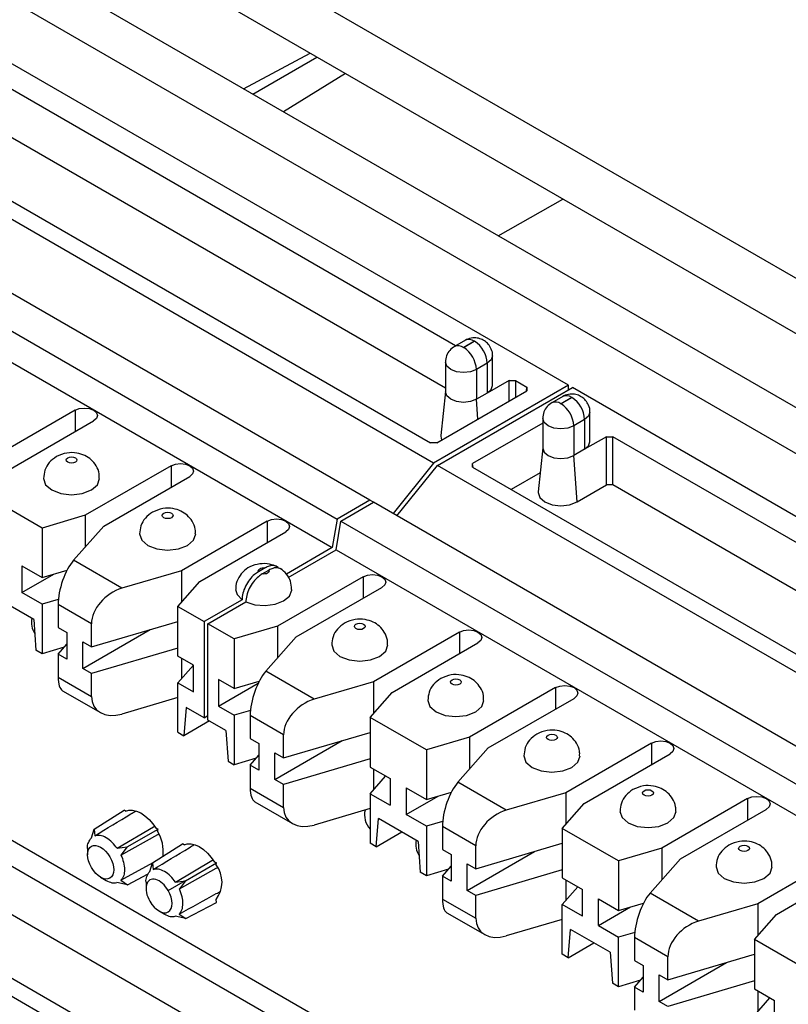
# Model space of a CAD drawing. Units: inches. Extents: x 6.2 to 32.7, y 0.7 to 21.3.
# Drawn here: x 30.8 to 31.3, y 17.7 to 18.2 of the extents above; entities that cross this region are included whole.
import ezdxf

# ---------------------------------------------------------------- set-up
doc = ezdxf.new("R2010")
doc.units = ezdxf.units.IN
doc.header["$MEASUREMENT"] = 0

msp = doc.modelspace()

# ---------------------------------------------------------------- linework, layer by layer
at = {"color": 7, "linetype": 'Continuous', "lineweight": 25}
for p, q in [((32.2480755707, 17.5106269783), (26.0608912354, 21.0824124675)), ((32.2480755707, 17.480129179), (26.0608912354, 21.0519146682)), ((32.1017729836, 17.5237175926), (30.6168487431, 18.38094611)), ((32.0798526733, 17.5110632668), (30.5949284328, 18.3682917843)), ((31.1330366933, 18.022952124), (30.710893945, 18.2666499454)), ((31.0706662728, 18.0446706465), (30.7331610817, 18.239508246)), ((31.0585146582, 17.9799313908), (30.6363719098, 18.2236292121)), ((30.6558106194, 18.2226125946), (31.0567536181, 17.9911531282)), ((31.0650539357, 18.021271582), (30.7331611009, 18.2128692372)), ((30.9536841214, 18.1864951851), (30.9903404776, 18.2062041933)), ((31.0232583656, 17.9595783293), (30.6011156172, 18.2032761507)), ((30.9587645834, 18.1835622968), (30.9941628264, 18.2039975983)), ((30.5830629971, 18.192854576), (31.0052057455, 17.9491567546)), ((31.0098692783, 18.1949304566), (30.9756466868, 18.173816466)), ((30.5804327551, 18.1770467026), (31.0025755034, 17.9333488813)), ((31.0941944872, 18.1053802775), (31.1298992588, 18.1256386238)), ((31.0760440169, 18.0477751577), (31.0700336092, 18.0443054169)), ((31.0749832074, 18.0438152874), (31.080993615, 18.0472850282)), ((31.0811350363, 18.0472033874), (31.0751246287, 18.0437336466)), ((31.0910643449, 18.0227480024), (31.091064332, 18.0391604653)), ((31.0650539244, 18.0356907088), (31.0650539373, 18.0192782459)), ((31.0881353998, 18.0350784169), (31.0821249922, 18.0316086824)), ((31.0881353998, 18.0350784169), (31.0881354124, 18.0186659538)), ((31.0821249922, 18.0316086824), (31.0821249922, 18.015196212)), ((31.1330366933, 18.022952124), (31.0585146582, 17.9799313908)), ((31.0606359786, 17.9787067786), (31.1351580137, 18.0217274728)), ((31.1001629549, 18.0256093189), (31.0881354124, 18.0186659538)), ((31.1001629549, 18.0256093189), (31.103685035, 18.0256093207)), ((31.103685035, 18.0256093207), (31.1100624498, 18.0219277175)), ((31.1100624498, 18.0219277175), (31.1100624498, 18.0198944621)), ((31.1330366933, 18.0205028595), (31.1330366933, 18.022952124)), ((31.557300762, 17.7780296904), (31.1351580137, 18.0217274728)), ((31.0602756983, 17.99115313), (31.1100624498, 18.0198944621)), ((31.0650539371, 18.0194569545), (31.0624534697, 17.9952328257)), ((31.0881354124, 18.0186659538), (31.0821250046, 18.0151962197)), ((31.1297841322, 18.0167516494), (31.1237737246, 18.0132819087)), ((31.1287233227, 18.0127917792), (31.1347337304, 18.0162615199)), ((31.1348751517, 18.0161798791), (31.1288647441, 18.0127101384)), ((30.8606238171, 18.0091727791), (30.8132476628, 17.9818230577)), ((31.1448044603, 17.9917244942), (31.1448044474, 18.008136957)), ((30.8235007111, 17.9759040989), (30.8708768762, 18.0032538265)), ((31.1187940418, 18.0020756641), (31.0800746882, 17.9797234165)), ((31.1187940397, 18.0046672005), (31.1187940526, 17.9882547377)), ((31.1418755152, 18.0040549086), (31.1358651076, 18.0005851741)), ((31.1358651076, 18.0005851741), (31.1358651076, 17.9841727038)), ((31.1418755152, 18.0040549086), (31.1418755278, 17.9876424456)), ((31.1539030703, 17.9945858106), (31.1418755278, 17.9876424456)), ((31.1539030703, 17.9945858106), (31.1574251504, 17.9945858125)), ((31.1539030895, 17.9679468018), (31.1539030703, 17.9945858106)), ((31.4949303415, 17.7997482129), (31.1574251504, 17.9945858125)), ((31.1574251696, 17.9679468037), (31.1574251504, 17.9945858125)), ((31.0602756983, 17.99115313), (31.0567536181, 17.9911531282)), ((31.1187940525, 17.9884334463), (31.1161935851, 17.9642093175)), ((31.1418755278, 17.9876424456), (31.13586512, 17.9841727115)), ((31.1377210545, 17.9586050949), (31.1358651205, 17.984172705)), ((30.9136568257, 17.9785574749), (30.8662806714, 17.9512077535)), ((31.0585146582, 17.9799313908), (31.0361643909, 17.9521278395)), ((31.0382857112, 17.9509032273), (31.0606359786, 17.9787067786)), ((31.4827787269, 17.7350089572), (31.0606359786, 17.9787067786)), ((31.0800746882, 17.9776901611), (31.0800746882, 17.9797234165)), ((31.0800746882, 17.9776901611), (31.4810176869, 17.7462306947)), ((30.8765337197, 17.9452887947), (30.9239098848, 17.9726385223)), ((31.117306667, 17.9745780065), (31.1013861812, 17.965387298)), ((31.1377210545, 17.9586050949), (31.1539030895, 17.9679468018)), ((31.1574251696, 17.9679468037), (31.1539030895, 17.9679468018)), ((31.4893180044, 17.7763491484), (31.1574251696, 17.9679468037)), ((30.842390749, 17.9441806864), (30.8113281876, 17.9621127214)), ((31.0232583656, 17.9595783293), (31.0052057455, 17.9491567546)), ((31.0073270658, 17.9479321425), (31.0253796859, 17.9583537171)), ((31.025379345, 17.9583535203), (31.0232583656, 17.9595783293)), ((31.4475224343, 17.7146558957), (31.0253796859, 17.9583537171)), ((30.8662806714, 17.9512077535), (30.842390749, 17.9441806864)), ((30.8662806714, 17.9512077535), (30.8662806686, 17.9336721649)), ((30.8598263346, 17.926359453), (30.8765337197, 17.9452887947)), ((30.9666898343, 17.9479421707), (30.9193136799, 17.9205924493)), ((31.0052057455, 17.9491567546), (31.0025755034, 17.9333488813)), ((31.0046968238, 17.9321242691), (31.0073270658, 17.9479321425)), ((31.0073270658, 17.9479321425), (31.4294698142, 17.7042343211)), ((30.842390749, 17.9441806864), (30.8423907705, 17.9168265816)), ((30.9295667283, 17.9146734905), (30.9769428934, 17.9420232181)), ((31.0025755034, 17.9333488813), (30.9772821822, 17.9187473577)), ((30.978313588, 17.9168935219), (31.0046968184, 17.9321242367)), ((31.0046968238, 17.9321242691), (31.4268395721, 17.6884264477)), ((30.8865235904, 17.9109474553), (30.8598263346, 17.926359453)), ((30.831278913, 17.9232413271), (30.8312789187, 17.9085435958)), ((30.831278913, 17.9232413271), (30.8423907705, 17.9168265816)), ((30.8312789187, 17.9085435958), (30.8489889353, 17.9187673894)), ((30.8423907705, 17.9168265816), (30.8562065766, 17.9208904122)), ((30.9193136799, 17.9205924493), (30.8865235904, 17.9109474553)), ((30.9193136799, 17.9205924493), (30.9193136772, 17.9030568608)), ((30.9655217398, 17.9221649192), (30.9618475051, 17.9200438267)), ((30.9639688255, 17.9188192146), (30.9676430601, 17.920940307)), ((30.9173942048, 17.900882113), (30.9295667283, 17.9146734905)), ((31.0197228429, 17.9173268665), (30.9723466885, 17.8899771451)), ((30.842390782, 17.9021288537), (30.8312789187, 17.9085435958)), ((30.9825997369, 17.8840581863), (31.0299759019, 17.9114079139)), ((30.8377978676, 17.8937569958), (30.8159211514, 17.9063861552)), ((30.8513782765, 17.9047724674), (30.842390782, 17.9021288537)), ((30.842390782, 17.9021288537), (30.8423908035, 17.8747747489)), ((30.869660131, 17.8912894511), (30.8512339766, 17.9019266411)), ((30.8512339766, 17.9019266411), (30.8512339805, 17.8892702513)), ((30.9527759184, 17.9046001406), (30.9318648253, 17.8925284016)), ((30.9339861874, 17.8913038135), (30.9548972387, 17.9033755341)), ((30.9173942048, 17.900882113), (30.9318648253, 17.8925284016)), ((30.9173942263, 17.8735280082), (30.9173942048, 17.900882113)), ((30.8377978686, 17.8937569953), (30.8390351452, 17.8767119144)), ((30.8696601372, 17.8786331071), (30.869660131, 17.8912894511)), ((30.8696601372, 17.8786330678), (30.9173942113, 17.8926737388)), ((30.9318648253, 17.8925284016), (30.9318648253, 17.8394532488)), ((30.9484567661, 17.882950078), (30.9339861457, 17.8913037894)), ((30.9339861874, 17.8382287176), (30.9339861874, 17.8913038135)), ((30.851233988, 17.8892702573), (30.8560276445, 17.8865029383)), ((30.8560276445, 17.8865029383), (30.8560276561, 17.8718052104)), ((30.8648664908, 17.8667026597), (30.9020219442, 17.8881520853)), ((30.9723466885, 17.8899771451), (30.9484567661, 17.882950078)), ((30.9723466885, 17.8899771451), (30.9723466858, 17.8724415566)), ((31.0727558515, 17.8867115623), (31.0253796971, 17.8593618409)), ((30.8512339981, 17.8745725302), (30.8560276496, 17.8800037014)), ((30.8648664908, 17.8667026597), (30.8648664793, 17.8814003876)), ((30.8648664793, 17.8814003876), (30.8696601372, 17.8786330678)), ((30.9484567661, 17.882950078), (30.9484567876, 17.8555959732)), ((30.9658923517, 17.8651288446), (30.9825997369, 17.8840581863)), ((31.0356327455, 17.8534428821), (31.0830089105, 17.8807926097)), ((30.8423908035, 17.8747747489), (30.839035158, 17.8767119218)), ((30.8545759548, 17.8783589421), (30.8423908035, 17.8747747678)), ((30.8512339981, 17.8745725695), (30.8512340073, 17.8619161573)), ((30.8560276561, 17.8718052104), (30.8512339981, 17.8745725302)), ((30.9173942228, 17.8779760109), (30.8696601548, 17.8639353416)), ((30.9260312216, 17.8685419836), (30.917394223, 17.8735280045)), ((30.919313712, 17.8724199098), (30.9193137103, 17.861005028)), ((30.8696601488, 17.8639353399), (30.8648664908, 17.8667026597)), ((30.8696601587, 17.851278969), (30.8696601607, 17.8639353434)), ((30.9173942379, 17.8588302802), (30.9259879922, 17.8685669393)), ((30.9260312274, 17.8538442523), (30.9260312216, 17.8685419836)), ((30.9925896076, 17.8497168469), (30.9658923517, 17.8651288446)), ((30.8512340073, 17.8619161573), (30.8696601587, 17.851278969)), ((30.9173942594, 17.8314761754), (30.9173942379, 17.8588302802)), ((30.9173942379, 17.8588302802), (30.9260312274, 17.8538442523)), ((30.9398197981, 17.8605820012), (30.9398198039, 17.8458842699)), ((30.9484567876, 17.8555959732), (30.9398197981, 17.8605820012)), ((30.9398198039, 17.8458842699), (30.9617031359, 17.8585172715)), ((30.9484567876, 17.8555959732), (30.9622725938, 17.8596598038)), ((31.0253796971, 17.8593618409), (30.9925896076, 17.8497168469)), ((31.0253796971, 17.8593618409), (31.0253796944, 17.8418262524)), ((30.8537511512, 17.8543743502), (30.8746003225, 17.8423383798)), ((31.023460222, 17.8396515046), (31.0356327455, 17.8534428821)), ((31.1257888601, 17.8560962581), (31.0784127057, 17.8287465367)), ((30.9173942443, 17.8506219065), (30.8865236373, 17.841541522)), ((31.088665754, 17.8228275779), (31.1360419191, 17.8501773055)), ((30.9219871686, 17.8451555468), (30.920749907, 17.8295390302)), ((30.9318648566, 17.8394532669), (30.9219871718, 17.8451555487)), ((30.9398198039, 17.8458842699), (30.9484568056, 17.8408982472)), ((30.9574442936, 17.843541859), (30.9484568056, 17.8408982472)), ((31.1330366933, 17.5942681977), (30.710893945, 17.8379660191)), ((30.9348942795, 17.8377044303), (30.9207499092, 17.8295390577)), ((30.9318648566, 17.8394532669), (30.9339861874, 17.8406778867)), ((30.9438638858, 17.8325263868), (30.9339861874, 17.8382286607)), ((30.9484567992, 17.8408982453), (30.9484568207, 17.8135441499)), ((30.9757261482, 17.8300588427), (30.9572999938, 17.8406960327)), ((30.9572999938, 17.8406960327), (30.9572999977, 17.8280396429)), ((31.0545227833, 17.8217194696), (31.023460222, 17.8396515046)), ((31.023460222, 17.8396515046), (31.0234602304, 17.8122973849)), ((30.9173942609, 17.8314761745), (30.9207499059, 17.8295390019)), ((30.9438638815, 17.8325264456), (30.9451011624, 17.815481306)), ((30.9757261544, 17.8174024594), (31.0234602245, 17.8314431293)), ((30.9573000052, 17.8280396489), (30.9620936617, 17.82527233)), ((30.970932508, 17.8054720513), (31.0080879607, 17.8269214767)), ((30.9757261544, 17.8174024987), (30.9757261482, 17.8300588427)), ((31.0784127057, 17.8287465367), (31.0545227833, 17.8217194696)), ((31.0784127057, 17.8287465367), (31.078412703, 17.8112109482)), ((30.9620936617, 17.82527233), (30.9620936732, 17.810574602)), ((30.970932508, 17.8054720513), (30.9709324965, 17.8201697793)), ((30.9709324965, 17.8201697793), (30.9757261544, 17.8174024594)), ((31.0545227833, 17.8217194696), (31.0545228048, 17.7943653648)), ((31.0719583689, 17.8038982362), (31.088665754, 17.8228275779)), ((31.1788218686, 17.8254809539), (31.1314457143, 17.7981312325)), ((30.9451011752, 17.8154813134), (30.9484568207, 17.8135441405)), ((30.960641972, 17.8171283337), (30.9484568207, 17.8135441594)), ((30.9573000153, 17.8133419218), (30.9620936668, 17.818773093)), ((31.023460229, 17.8167453993), (30.9757261719, 17.8027047332)), ((31.1416987626, 17.7922122737), (31.1890749277, 17.8195620013)), ((31.0706662728, 17.6159867202), (30.7331610817, 17.8108243198)), ((30.9573000153, 17.8133419611), (30.9573000244, 17.8006855489)), ((30.9620936732, 17.810574602), (30.9573000153, 17.8133419218)), ((31.0234602435, 17.8122973998), (31.0345721068, 17.8058826577)), ((31.0253797292, 17.8111893043), (31.0253797274, 17.7997744196)), ((30.975726166, 17.8027047315), (30.970932508, 17.8054720513)), ((31.023460255, 17.7975996719), (31.0320540056, 17.8073363266)), ((31.0345721068, 17.8058826577), (31.0345721183, 17.7911849297)), ((31.0986556247, 17.7884862385), (31.0719583689, 17.8038982362)), ((30.9573000244, 17.8006855489), (30.9757261759, 17.7900483607)), ((30.9757261759, 17.7900483607), (30.9757261779, 17.802704735)), ((31.0434109473, 17.8007801103), (31.0434109531, 17.786082379)), ((31.0434109473, 17.8007801103), (31.0545228048, 17.7943653648)), ((31.0545228048, 17.7943653648), (31.0683386109, 17.7984291954)), ((31.0585146582, 17.5512474645), (30.6363719098, 17.7949452859)), ((30.6558106194, 17.7939286684), (31.0567536181, 17.562469202)), ((30.9598171684, 17.7931437418), (30.9806663397, 17.7811077714)), ((31.023460255, 17.7975996719), (31.0234602634, 17.7702455522)), ((31.023460255, 17.7975996719), (31.0345721183, 17.7911849297)), ((31.0434109531, 17.786082379), (31.0611209696, 17.7963061726)), ((31.1314457143, 17.7981312325), (31.0986556247, 17.7884862385)), ((31.1314457143, 17.7981312325), (31.1314457116, 17.780595644)), ((31.2318548772, 17.7948656497), (31.1844787229, 17.7675159284)), ((30.8711699677, 17.7780239835), (30.8877779363, 17.7885822837)), ((30.8885257564, 17.7879191875), (30.8877779363, 17.7885822837)), ((31.0234602576, 17.7893912969), (30.9925896544, 17.7803109136)), ((31.1295262392, 17.7784208962), (31.1416987626, 17.7922122737)), ((31.1947317712, 17.7615969695), (31.2421079363, 17.7889466971)), ((31.0650539357, 17.5925876557), (30.7331611009, 17.784185311)), ((31.0268159264, 17.7683084493), (31.0280531986, 17.7839249458)), ((31.0499299019, 17.771295779), (31.0280531857, 17.7839249384)), ((31.0545228164, 17.7796676369), (31.0434109531, 17.786082379)), ((31.0635103108, 17.7823112506), (31.0545228164, 17.7796676369)), ((30.8696397902, 17.7732944184), (30.8711699677, 17.7780239835)), ((30.8711699677, 17.7780239835), (30.8714879232, 17.7743816747)), ((30.8894345707, 17.768199865), (30.9065073195, 17.7780558302)), ((30.9065073195, 17.7780558302), (30.9053696111, 17.778360588)), ((30.9062016273, 17.7769148811), (30.9065073195, 17.7780558302)), ((31.0545228164, 17.7796676369), (31.0545228379, 17.7523135321)), ((31.0817921654, 17.7688282344), (31.063366011, 17.7794654243)), ((31.063366011, 17.7794654243), (31.0633660148, 17.7668090345)), ((31.1605888005, 17.7604888613), (31.1295262392, 17.7784208962)), ((31.1295262392, 17.7784208962), (31.1295262476, 17.7510667765)), ((31.026815922, 17.7683083942), (31.0409603307, 17.7764738023)), ((31.049929903, 17.7712957785), (31.0511671795, 17.7542506976)), ((30.8675481451, 17.7673607363), (30.8675473105, 17.7639292191)), ((30.8838103731, 17.7674383668), (30.8894333941, 17.7681996746)), ((30.8894350263, 17.7682004765), (30.8859595531, 17.7636967207)), ((30.9034050314, 17.7594150774), (30.920013, 17.7699733775)), ((30.9207608201, 17.7693102813), (30.920013, 17.7699733775)), ((31.026815922, 17.7683083942), (31.0234602765, 17.7702455671)), ((31.0633660224, 17.7668090406), (31.0681596789, 17.7640417216)), ((31.0817921716, 17.7561718903), (31.0817921654, 17.7688282344)), ((31.0817921716, 17.756171851), (31.1295262417, 17.7702125209)), ((31.1844787229, 17.7675159284), (31.1605888005, 17.7604888613)), ((31.1844787229, 17.7675159284), (31.1844787202, 17.7499803398)), ((31.0681596789, 17.7640417216), (31.0681596904, 17.7493439936)), ((31.0769985252, 17.7442414429), (31.1141539786, 17.7656908685)), ((31.1605888005, 17.7604888613), (31.160588822, 17.7331347565)), ((31.1780243861, 17.7426676278), (31.1947317712, 17.7615969695)), ((31.2848878858, 17.7642503455), (31.2375117315, 17.7369006242)), ((30.8859268751, 17.7498045444), (30.9038036846, 17.7596685159)), ((30.901874854, 17.7546855122), (30.9034050314, 17.7594150774)), ((30.9034050314, 17.7594150774), (30.9037229869, 17.7557727685)), ((30.9216696334, 17.7495909582), (30.9387423832, 17.759446924)), ((30.9387423832, 17.759446924), (30.9376046748, 17.7597516819)), ((30.938436691, 17.7583059749), (30.9387423832, 17.759446924)), ((31.0667079892, 17.7558977253), (31.0545228379, 17.752313551)), ((31.0633660325, 17.7521113135), (31.068159684, 17.7575424846)), ((31.0769985252, 17.7442414429), (31.0769985136, 17.7589391709)), ((31.0769985136, 17.7589391709), (31.0817921716, 17.756171851)), ((31.1295262462, 17.7555147909), (31.0817921891, 17.7414741248)), ((31.2477647798, 17.7309816653), (31.2951409449, 17.7583313929)), ((30.8747424296, 17.7514655523), (30.8777047023, 17.7497558715)), ((30.8859268751, 17.7498045444), (30.889505292, 17.7472728552)), ((30.889505292, 17.7472728552), (30.9010384315, 17.7532891702)), ((30.9120757272, 17.7440817495), (30.9216659484, 17.7495972354)), ((30.9160454388, 17.7488294609), (30.9216684562, 17.7495907682)), ((30.921670089, 17.749591569), (30.9181946163, 17.7450878139)), ((31.0545228379, 17.7523135321), (31.0511671924, 17.754250705)), ((31.0633660325, 17.7521113527), (31.0633660416, 17.7394549405)), ((31.0681596904, 17.7493439936), (31.0633660325, 17.7521113135)), ((31.1295262607, 17.7510667914), (31.1406381239, 17.7446520493)), ((31.1314457464, 17.7499586959), (31.1314457446, 17.7385438112)), ((30.889505292, 17.7472728552), (30.883684454, 17.7485341481)), ((30.8997832088, 17.7487518301), (30.8997823742, 17.7453203129)), ((31.0817921831, 17.7414741231), (31.0769985252, 17.7442414429)), ((31.1295262722, 17.7363690635), (31.1381200227, 17.7461057182)), ((31.1406381297, 17.729954318), (31.1406381239, 17.7446520493)), ((30.9387423832, 17.7375331344), (30.9384174651, 17.739120984)), ((31.0633660416, 17.7394549405), (31.0817921931, 17.7288177523)), ((31.0817921931, 17.7288177523), (31.0817921951, 17.7414741266)), ((31.1494769703, 17.7248517706), (31.1494769587, 17.7395494986)), ((31.1494769587, 17.7395494986), (31.160588822, 17.7331347565)), ((31.2047216419, 17.7272556301), (31.1780243861, 17.7426676278)), ((30.9217403557, 17.728663949), (30.9387423832, 17.7375331344)), ((31.1295262937, 17.7090149587), (31.1295262722, 17.7363690635)), ((31.1406381297, 17.729954318), (31.1295262722, 17.7363690635)), ((31.1494769703, 17.7248517706), (31.1671869868, 17.7350755642)), ((31.160588822, 17.7331347565), (31.1744046281, 17.737198587)), ((31.2375117315, 17.7369006242), (31.2047216419, 17.7272556301)), ((31.2375117315, 17.7369006242), (31.2375117287, 17.7193650356)), ((30.9069774933, 17.7328566462), (30.909939766, 17.7311469654)), ((30.9217403557, 17.728663949), (30.9159195177, 17.729925242)), ((30.9181619388, 17.7311956382), (30.9217403557, 17.728663949)), ((31.0658831856, 17.7319131334), (31.0867323569, 17.7198771631)), ((31.1295262787, 17.7281606897), (31.0986556716, 17.7190803052)), ((31.2355922564, 17.7171902878), (31.2477647798, 17.7309816653)), ((31.1328819436, 17.7070778409), (31.1341192157, 17.7226943375)), ((31.1559959202, 17.71006517), (31.1341192029, 17.7226943301)), ((31.1494769703, 17.7248517706), (31.1605888335, 17.7184370285)), ((31.169576328, 17.7210806422), (31.1605888464, 17.7184370323)), ((31.160588855, 17.6910829284), (31.1605888593, 17.7184370361)), ((31.1878581825, 17.707597626), (31.1694320282, 17.7182348159)), ((31.1694320282, 17.7182348159), (31.169432032, 17.7055784261)), ((31.2666548177, 17.6992582529), (31.2355922564, 17.7171902878)), ((31.2355922564, 17.7171902878), (31.2355922647, 17.6898361682)), ((31.1328819392, 17.7070777858), (31.1470263478, 17.7152431939)), ((31.1328819392, 17.7070777858), (31.1295262937, 17.7090149587)), ((31.155995918, 17.7100651994), (31.1572331967, 17.6930200892)), ((31.1878581888, 17.6949412819), (31.1878581825, 17.707597626)), ((31.1878581888, 17.6949412426), (31.2355922589, 17.7089819125)), ((31.1694320381, 17.705578433), (31.1742256961, 17.7028111132)), ((31.1742256961, 17.7028111132), (31.1742257076, 17.6881133852)), ((31.1830645424, 17.6830108345), (31.2202199958, 17.7044602601)), ((31.1694320496, 17.6908807051), (31.1742257012, 17.6963118762)), ((31.1830645424, 17.6830108345), (31.1830645308, 17.6977085625)), ((31.1830645308, 17.6977085625), (31.1878581888, 17.6949412426)), ((31.160588855, 17.6910829284), (31.1572332031, 17.6930200929)), ((31.1727740064, 17.6946671169), (31.160588855, 17.6910829426)), ((31.1694320496, 17.6908807443), (31.1694320588, 17.6782243321)), ((31.1742257076, 17.6881133852), (31.1694320496, 17.6908807051)), ((31.2355922634, 17.6942841825), (31.1878582063, 17.6802435165)), ((31.2355922779, 17.689836183), (31.2467041411, 17.6834214409)), ((31.2355922894, 17.6751384551), (31.2441860399, 17.6848751098)), ((31.2375117636, 17.6887280875), (31.2375117618, 17.6773132029)), ((31.1878582003, 17.6802435147), (31.1830645424, 17.6830108345)), ((31.2467041469, 17.6687237096), (31.2467041411, 17.6834214409))]:
    msp.add_line(p, q, dxfattribs=at)
at = {"color": 8, "linetype": 'Continuous', "lineweight": 25}
for p, q in [((31.1001629632, 18.0141795997), (31.1001629549, 18.0256093189)), ((31.103685035, 18.0256093207), (31.1036850418, 18.0162128561)), ((31.1097248256, 18.0196995554), (31.1100624498, 18.0219277175)), ((31.082921311, 18.0042261878), (31.0821250051, 18.0151962132)), ((30.8606238171, 18.0091727791), (30.8606238218, 17.9973348534)), ((30.9136568257, 17.9785574749), (30.9136568303, 17.9667195492)), ((31.0804123162, 17.9774952525), (31.0800746882, 17.9797234165)), ((30.9666898343, 17.9479421707), (30.9666898389, 17.936104245)), ((31.0197228429, 17.9173268665), (31.0197228475, 17.9054889408)), ((31.0727558515, 17.8867115623), (31.0727558561, 17.8748736366)), ((31.1257888601, 17.8560962581), (31.1257888647, 17.8442583324)), ((31.1788218686, 17.8254809539), (31.1788218733, 17.8136430282)), ((31.2318548772, 17.7948656497), (31.2318548819, 17.7830277241))]:
    msp.add_line(p, q, dxfattribs=at)
at = {"color": 8, "linetype": 'Continuous', "lineweight": 25, "flags": 128}
for points in [[(31.091064324, 18.039153168), (31.0903031273, 18.0369512758), (31.0881353998, 18.0350784169)], [(31.0821249922, 18.0316086761), (31.0788807566, 18.0303572703), (31.0750539198, 18.0299178343), (31.0712270837, 18.0303572683), (31.0679828501, 18.0316086724), (31.0658151247, 18.0334815315), (31.0650539244, 18.0356907193), (31.0650539513, 18.0357040942)], [(31.1448044394, 18.0081296597), (31.1440432427, 18.0059277676), (31.1418755152, 18.0040549086)], [(31.1358651076, 18.0005851678), (31.132620872, 17.999333762), (31.1287940352, 17.998894326), (31.1249671991, 17.9993337601), (31.1217229655, 18.0005851642), (31.1195552401, 18.0024580232), (31.1187940397, 18.0046672111), (31.1187940666, 18.004680586)]]:
    msp.add_lwpolyline(points, dxfattribs=at)
at = {"color": 7, "linetype": 'Continuous', "lineweight": 25, "flags": 128}
for points in [[(31.0881354124, 18.0186659538), (31.0903031401, 18.0205388128), (31.0910643449, 18.0227479997)], [(31.0821250051, 18.0151962132), (31.0788807716, 18.0139448079), (31.0750539373, 18.0135053714), (31.071227103, 18.0139448039), (31.0679828695, 18.0151962058), (31.0658151419, 18.0170690625), (31.0650539373, 18.0192782485)], [(30.8606238171, 18.0091727791), (30.8629758846, 18.0100800475), (30.8657503375, 18.0103986394), (30.8685247909, 18.0100800521), (30.8708768601, 18.0091727876), (30.8724484642, 18.0078149684), (30.8730003413, 18.0062133101), (30.872448473, 18.0046116501), (30.8708768762, 18.0032538265)], [(31.0624534697, 17.9952328257), (31.0624292975, 17.9947820399), (31.0629553771, 17.9927000785)], [(31.1418755278, 17.9876424456), (31.1440432555, 17.9895153045), (31.1448044603, 17.9917244914)], [(30.8608005858, 17.9829472897), (30.861450904, 17.9823854326), (30.8616792654, 17.9817226768), (30.861450904, 17.9810599208), (30.8608005858, 17.9804980631), (30.8598273157, 17.9801226415), (30.8586792654, 17.9799908106), (30.8575312151, 17.9801226403), (30.8565579451, 17.9804980609), (30.8559076268, 17.9810599179), (30.8556792654, 17.9817226737), (30.8559076268, 17.9823854297), (30.8565579451, 17.9829472874), (30.8575312151, 17.983322709), (30.8586792654, 17.98345454), (30.8598273157, 17.9833227102), (30.8608005858, 17.9829472897)], [(31.1187940526, 17.9882547403), (31.1195552573, 17.9860455542), (31.1217229848, 17.9841726976), (31.1249672183, 17.9829212957), (31.1287940526, 17.9824818632), (31.132620887, 17.9829212997), (31.1358651205, 17.984172705)], [(30.9136568257, 17.9785574749), (30.9160088932, 17.9794647433), (30.9187833461, 17.9797833352), (30.9215577995, 17.9794647479), (30.9239098687, 17.9785574834), (30.9254814728, 17.9771996642), (30.9260333499, 17.9755980059), (30.9254814816, 17.9739963459), (30.9239098848, 17.9726385223)], [(30.8431792755, 17.9715204982), (30.8431792735, 17.9715159116), (30.8443591407, 17.9680916733), (30.8477191184, 17.9651887454), (30.8527476803, 17.9632490725), (30.8586792735, 17.9625679521), (30.8646108667, 17.9632490787), (30.8696394286, 17.9651887569), (30.8729994062, 17.9680916883), (30.8741792705, 17.9715103848)], [(31.1161935851, 17.9642093175), (31.116169412, 17.9637585257), (31.117130407, 17.9609695034), (31.1198670893, 17.9586050855), (31.1239628237, 17.9570252332), (31.1287940719, 17.9564704646), (31.1336253201, 17.9570252383), (31.1377210545, 17.9586050949)], [(30.9138335944, 17.9523319855), (30.9144839126, 17.9517701284), (30.914712274, 17.9511073726), (30.9144839126, 17.9504446166), (30.9138335944, 17.9498827589), (30.9128603243, 17.9495073373), (30.911712274, 17.9493755064), (30.9105642237, 17.9495073361), (30.9095909537, 17.9498827567), (30.9089406354, 17.9504446137), (30.908712274, 17.9511073695), (30.9089406354, 17.9517701255), (30.9095909537, 17.9523319832), (30.9105642237, 17.9527074048), (30.911712274, 17.9528392358), (30.9128603243, 17.952707406), (30.9138335944, 17.9523319855)], [(30.9666898343, 17.9479421707), (30.9690419018, 17.9488494391), (30.9718163546, 17.949168031), (30.9745908081, 17.9488494437), (30.9769428772, 17.9479421792), (30.9785144814, 17.94658436), (30.9790663584, 17.9449827017), (30.9785144901, 17.9433810417), (30.9769428934, 17.9420232181)], [(30.8962122841, 17.940905194), (30.896212282, 17.9409006074), (30.8973921493, 17.9374763691), (30.9007521269, 17.9345734412), (30.9057806888, 17.9326337683), (30.911712282, 17.9319526479), (30.9176438752, 17.9326337745), (30.9226724372, 17.9345734527), (30.9260324148, 17.9374763841), (30.9272122791, 17.9408950806)], [(30.9618475051, 17.9200438267), (30.9617452826, 17.9204920662), (30.9618475051, 17.9209403058), (30.9621472064, 17.9213579985), (30.9626239623, 17.9217166795), (30.9632452826, 17.9219919052), (30.9639688255, 17.9221649193), (30.9647452826, 17.9222239313), (30.9655217398, 17.9221649192)], [(30.9676430601, 17.920940307), (30.9677452826, 17.9204920675), (30.9676430601, 17.920043828), (30.9673433588, 17.9196261352), (30.966866603, 17.9192674542), (30.9662452826, 17.9189922286), (30.9655217398, 17.9188192144), (30.9647452826, 17.9187602024), (30.9639688255, 17.9188192146)], [(31.0197228429, 17.9173268665), (31.0220749104, 17.9182341349), (31.0248493632, 17.9185527268), (31.0276238167, 17.9182341395), (31.0299758858, 17.917326875), (31.03154749, 17.9159690558), (31.032099367, 17.9143673975), (31.0315474987, 17.9127657375), (31.0299759019, 17.9114079139)], [(30.949245318, 17.9102684809), (30.9500321644, 17.9074705374), (30.9527759184, 17.9046001406)], [(30.9548972387, 17.9033755341), (30.9598694403, 17.9017915994), (30.9654961722, 17.9013478541), (30.9710221064, 17.9021038661), (30.9757054457, 17.903958149), (30.9789175023, 17.9066617853), (30.9802270921, 17.9098518409), (30.9802452472, 17.9103065141)], [(31.0198996116, 17.8911013771), (31.0205499298, 17.8905395201), (31.0207782912, 17.8898767643), (31.0205499298, 17.8892140082), (31.0198996116, 17.8886521505), (31.0189263415, 17.8882767289), (31.0177782912, 17.888144898), (31.0166302409, 17.8882767277), (31.0156569709, 17.8886521483), (31.0150066526, 17.8892140053), (31.0147782912, 17.8898767611), (31.0150066526, 17.8905395172), (31.0156569709, 17.8911013748), (31.0166302409, 17.8914767964), (31.0177782912, 17.8916086274), (31.0189263415, 17.8914767976), (31.0198996116, 17.8911013771)], [(31.0727558515, 17.8867115623), (31.075107919, 17.8876188307), (31.0778823718, 17.8879374226), (31.0806568252, 17.8876188353), (31.0830088944, 17.8867115708), (31.0845804986, 17.8853537517), (31.0851323756, 17.8837520933), (31.0845805073, 17.8821504333), (31.0830089105, 17.8807926097)], [(31.0022783013, 17.8796745856), (31.0022782992, 17.879669999), (31.0034581665, 17.8762457607), (31.0068181441, 17.8733428328), (31.011846706, 17.8714031599), (31.0177782992, 17.8707220395), (31.0237098924, 17.8714031661), (31.0287384543, 17.8733428443), (31.032098432, 17.8762457757), (31.0332782963, 17.8796644722)], [(31.0729326201, 17.8604860729), (31.0735829384, 17.8599242159), (31.0738112998, 17.8592614601), (31.0735829384, 17.858598704), (31.0729326201, 17.8580368463), (31.0719593501, 17.8576614247), (31.0708112998, 17.8575295938), (31.0696632495, 17.8576614235), (31.0686899795, 17.8580368441), (31.0680396612, 17.8585987011), (31.0678112998, 17.8592614569), (31.0680396612, 17.859924213), (31.0686899795, 17.8604860707), (31.0696632495, 17.8608614922), (31.0708112998, 17.8609933232), (31.0719593501, 17.8608614934), (31.0729326201, 17.8604860729)], [(31.1257888601, 17.8560962581), (31.1281409276, 17.8570035265), (31.1309153804, 17.8573221184), (31.1336898338, 17.8570035311), (31.136041903, 17.8560962666), (31.1376135072, 17.8547384475), (31.1381653842, 17.8531367891), (31.1376135159, 17.8515351292), (31.1360419191, 17.8501773055)], [(31.0553113099, 17.8490592814), (31.0553113078, 17.8490546948), (31.0564911751, 17.8456304565), (31.0598511527, 17.8427275286), (31.0648797146, 17.8407878557), (31.0708113078, 17.8401067353), (31.076742901, 17.8407878619), (31.0817714629, 17.8427275401), (31.0851314406, 17.8456304715), (31.0863113048, 17.849049168)], [(31.1259656287, 17.8298707687), (31.126615947, 17.8293089117), (31.1268443084, 17.8286461559), (31.126615947, 17.8279833998), (31.1259656287, 17.8274215421), (31.1249923587, 17.8270461205), (31.1238443084, 17.8269142896), (31.1226962581, 17.8270461193), (31.121722988, 17.8274215399), (31.1210726698, 17.8279833969), (31.1208443084, 17.8286461527), (31.1210726698, 17.8293089088), (31.121722988, 17.8298707665), (31.1226962581, 17.830246188), (31.1238443084, 17.830378019), (31.1249923587, 17.8302461893), (31.1259656287, 17.8298707687)], [(31.1788218686, 17.8254809539), (31.1811739362, 17.8263882223), (31.183948389, 17.8267068142), (31.1867228424, 17.8263882269), (31.1890749116, 17.8254809624), (31.1906465158, 17.8241231433), (31.1911983928, 17.8225214849), (31.1906465245, 17.820919825), (31.1890749277, 17.8195620013)], [(31.1083443184, 17.8184439772), (31.1083443164, 17.8184393907), (31.1095241836, 17.8150151523), (31.1128841613, 17.8121122244), (31.1179127232, 17.8101725515), (31.1238443164, 17.8094914311), (31.1297759096, 17.8101725577), (31.1348044715, 17.8121122359), (31.1381644492, 17.8150151673), (31.1393443134, 17.8184338638)], [(31.1789986373, 17.7992554645), (31.1796489556, 17.7986936075), (31.179877317, 17.7980308517), (31.1796489556, 17.7973680956), (31.1789986373, 17.7968062379), (31.1780253673, 17.7964308163), (31.176877317, 17.7962989854), (31.1757292667, 17.7964308151), (31.1747559966, 17.7968062357), (31.1741056784, 17.7973680927), (31.173877317, 17.7980308485), (31.1741056784, 17.7986936046), (31.1747559966, 17.7992554623), (31.1757292667, 17.7996308839), (31.176877317, 17.7997627148), (31.1780253673, 17.7996308851), (31.1789986373, 17.7992554645)], [(31.2318548772, 17.7948656497), (31.2342069448, 17.7957729182), (31.2369813976, 17.79609151), (31.239755851, 17.7957729227), (31.2421079202, 17.7948656582), (31.2436795244, 17.7935078391), (31.2442314014, 17.7919061807), (31.2436795331, 17.7903045208), (31.2421079363, 17.7889466971)], [(30.8885257564, 17.7879191875), (30.8903476143, 17.7885121369), (30.8924026592, 17.7885503129), (30.8946191213, 17.7880323822), (30.8969195935, 17.7869764329), (30.8992237351, 17.7854193426), (30.9014510767, 17.7834154907), (30.9035238314, 17.781034859), (30.9053696111, 17.778360588)], [(31.161377327, 17.7878286731), (31.161377325, 17.7878240865), (31.1625571922, 17.7843998481), (31.1659171699, 17.7814969202), (31.1709457318, 17.7795572473), (31.176877325, 17.7788761269), (31.1828089182, 17.7795572535), (31.1878374801, 17.7814969317), (31.1911974577, 17.7843998631), (31.192377322, 17.7878185596)], [(30.8838103731, 17.7674383668), (30.9038783151, 17.7793806693), (30.9043912126, 17.7796860023)], [(30.8859595531, 17.7636967207), (30.9063365126, 17.775101518), (30.9068138365, 17.7753685729)], [(30.9207608201, 17.7693102813), (30.922582678, 17.7699032307), (30.9246377229, 17.7699414067), (30.926854185, 17.769423476), (30.9291546573, 17.7683675267), (30.9314587988, 17.7668104364), (30.9336861404, 17.7648065845), (30.9357588951, 17.7624259528), (30.9376046748, 17.7597516819)], [(31.2320316459, 17.7686401603), (31.2326819642, 17.7680783033), (31.2329103256, 17.7674155475), (31.2326819642, 17.7667527914), (31.2320316459, 17.7661909337), (31.2310583759, 17.7658155122), (31.2299103256, 17.7656836812), (31.2287622753, 17.7658155109), (31.2277890052, 17.7661909315), (31.227138687, 17.7667527885), (31.2269103256, 17.7674155443), (31.227138687, 17.7680783004), (31.2277890052, 17.7686401581), (31.2287622753, 17.7690155797), (31.2299103256, 17.7691474106), (31.2310583759, 17.7690155809), (31.2320316459, 17.7686401603)], [(30.9160454391, 17.748829462), (30.9361133812, 17.7607717645), (30.9366262763, 17.7610770961)], [(30.9181946174, 17.7450878144), (30.9385715763, 17.7564926118), (30.9390489003, 17.7567596668)], [(31.2144103356, 17.7572133689), (31.2144103336, 17.7572087823), (31.2155902008, 17.7537845439), (31.2189501785, 17.750881616), (31.2239787404, 17.7489419431), (31.2299103336, 17.7482608227), (31.2358419268, 17.7489419493), (31.2408704887, 17.7508816275), (31.2442304663, 17.7537845589), (31.2454103306, 17.7572032555)]]:
    msp.add_lwpolyline(points, dxfattribs=at)
at = {"color": 8, "linetype": 'Continuous', "lineweight": 25}
for centre, radius, start, end in [((31.0720706731, 18.0397321906), 0.0050154297312654, 54.4991671483, 112.9782201917), ((31.0780932228, 18.0432357579), 0.0049808498272527, 54.3869108927, 114.2554758911), ((31.1318333381, 18.0122122496), 0.0049808498272529, 54.3869108928, 114.2554758911), ((31.1258107885, 18.0087086823), 0.0050154297312452, 54.4991671481, 112.9782201918)]:
    msp.add_arc(centre, radius, start, end, dxfattribs=at)
at = {"color": 7, "linetype": 'Continuous', "lineweight": 25}
for centre, radius, start, end in [((31.075053918, 18.043774467), 8.1647446456e-05, 150.0026641118, 330.0027124176), ((31.0669263414, 18.0309170389), 0.015214379590518, 2.6055319074, 57.3945282622), ((31.0810643257, 18.0472442078), 8.16474464559e-05, 330.0026641105, 150.0027124222), ((31.0729367491, 18.0343867797), 0.0152143795905325, 2.6055319074, 57.3945282621), ((31.1348044411, 18.0162206996), 8.16474464591e-05, 330.002664113, 150.002712421), ((31.1266768645, 18.0033632715), 0.0152143795905363, 2.6055319074, 57.3945282621), ((31.1287940334, 18.0127509587), 8.16474464595e-05, 150.0026641161, 330.0027124179), ((31.1206664568, 17.9998935307), 0.0152143795905267, 2.6055319074, 57.3945282622), ((30.847703456, 17.8921508511), 0.0111863294304532, 168.5670677407, 213.3672892534), ((31.0318570274, 17.7858804166), 0.0114577382879544, 166.3400478366, 222.8744177259), ((30.8869971932, 17.7654984789), 0.0223415426723069, 353.8517168051, 30.7300860026), ((31.0598354904, 17.7696896344), 0.0111863294308138, 168.5670677414, 213.3672892527), ((30.9262276098, 17.748725705), 0.0155191248160495, 321.7644562498, 38.1207074096)]:
    msp.add_arc(centre, radius, start, end, dxfattribs=at)
for centre, major_axis, ratio, start_param, end_param in [((30.8598263461, 17.911661725), (0.005556915912215743, 0.01750621730279889), 0.3743576706, 0.7032865012877222, 2.274082417759393), ((30.8865236019, 17.8962497273), (0.01478598197705949, 0.01141653489689531), 0.7102619819, 1.069177932281806, 2.639973892071425), ((30.9658923633, 17.8504311167), (0.00555691591221219, 0.01750621730280244), 0.3743576706, 0.7032865012877053, 2.274082417758843), ((30.8598263775, 17.8716512434), (0.005556915912212192, 0.01750621730279889), 0.3743576706, 2.274082417758935, 3.059561348256454), ((30.8865236334, 17.8562392457), (0.01478598197706305, 0.01141653489689531), 0.7102619819, 2.639973848753034, 4.210770132229275), ((30.9925896191, 17.8350191189), (0.01478598197705949, 0.01141653489689531), 0.7102619819, 1.069177932282085, 2.639973892071428), ((31.0719583805, 17.7892005083), (0.005556915912212192, 0.01750621730279889), 0.3743576706, 0.7032865012877915, 2.27408241775945), ((30.9658923947, 17.810420635), (0.00555691591221219, 0.01750621730280244), 0.3743576706, 2.274082417758843, 3.059561348256126), ((30.9925896505, 17.7950086373), (0.01478598197705949, 0.01141653489689531), 0.7102619819, 2.639973848752904, 4.210770132228948), ((31.0986556363, 17.7737885105), (0.01478598197706305, 0.01141653489689531), 0.7102619819, 1.069177932281991, 2.639973892071557), ((30.9069766463, 17.7411648153), (-0.00508670531390365, 0.008811386778376118), 0.5773815491, 4.71011601300493, 7.851708666610691), ((30.9069766463, 17.7411648153), (-0.005086705314290897, 0.008811386779054688), 0.5773815491, 1.568523359431323, 4.710116013005148), ((31.0719584119, 17.7491900266), (0.00555691591221219, 0.01750621730280244), 0.3743576706, 2.274082417758843, 3.059561348256126), ((31.1780243976, 17.7279698999), (0.005556915912215743, 0.01750621730279889), 0.3743576706, 0.7032865012879652, 2.27408241775915), ((31.0986556677, 17.7337780289), (0.01478598197706305, 0.01141653489689531), 0.7102619819, 2.639973848753034, 4.210770132229275), ((31.2047216535, 17.7125579022), (0.01478598197706305, 0.01141653489689531), 0.7102619819, 1.069177932281991, 2.639973892071316)]:
    msp.add_ellipse(centre, major_axis=major_axis, ratio=ratio, start_param=start_param, end_param=end_param, dxfattribs=at)
msp.add_ellipse((30.8747415825, 17.7597737214), major_axis=(-0.005086705315122232, 0.008811386780486432), ratio=0.5773815491, dxfattribs=at)
for points, knots in [([(31.09103760614799, 18.03913902143301), (31.09104657310102, 18.03919007178082), (31.09126913900398, 18.04045717630457), (31.09049821799755, 18.04283735818529), (31.08888278629944, 18.04563475755295), (31.08663948187513, 18.04758595795496), (31.08404361853618, 18.04880929096162), (31.08088051466029, 18.04930381321108), (31.07807565665689, 18.04882637004027), (31.07649261566597, 18.0480072719498), (31.07604401687763, 18.04777515767543)], [0, 0, 0, 0, 0.0074458912185669, 0.1848121090236864, 0.3361866964948281, 0.4726324824368283, 0.6038896716851309, 0.7440734792941298, 0.9274760870048703, 1, 1, 1, 1]), ([(31.0701742606959, 18.044385103939), (31.06921917096132, 18.04371567228917), (31.06731285383585, 18.04237951614363), (31.06544484025178, 18.03925541423006), (31.06518600843724, 18.03691184832077), (31.06505478124209, 18.03572366524716)], [0, 0, 0, 0, 0.3311053976874881, 0.6608718187357826, 0.9999999999999999, 0.9999999999999999, 0.9999999999999999, 0.9999999999999999]), ([(31.14477772151817, 18.00811551318374), (31.1447866884712, 18.00816656353155), (31.14500925437416, 18.00943366805529), (31.14423833336773, 18.01181384993602), (31.14262290166963, 18.01461124930368), (31.14037959724531, 18.01656244970569), (31.13778373390636, 18.01778578271235), (31.13462063003047, 18.0182803049618), (31.13181577202707, 18.01780286179099), (31.13023273103616, 18.01698376370053), (31.12978413224782, 18.01675164942615)], [0, 0, 0, 0, 0.0074458912185813, 0.1848121090236782, 0.3361866964948361, 0.4726324824368128, 0.603889671685133, 0.7440734792941295, 0.9274760870048715, 1, 1, 1, 1]), ([(31.12391437606608, 18.01336159568973), (31.1229592863315, 18.0126921640399), (31.12105296920603, 18.01135600789436), (31.11918495562196, 18.00823190598078), (31.11892612380743, 18.00588834007149), (31.11879489661227, 18.00470015699789)], [0, 0, 0, 0, 0.3311053976874757, 0.6608718187357779, 1, 1, 1, 1]), ([(30.85030845252941, 17.98356613777759), (30.84891175435238, 17.98256015426502), (30.84619620288733, 17.98060425567054), (30.84365168379134, 17.97622577770047), (30.84336729933662, 17.97306271581929), (30.84322906872554, 17.97152524789688)], [0, 0, 0, 0, 0.3524427799247066, 0.6852421826743141, 1, 1, 1, 1]), ([(30.87395749993691, 17.97151964422434), (30.87399479327964, 17.97239087547586), (30.87409993297522, 17.97484710443895), (30.8724695906798, 17.97852110490236), (30.86966791397394, 17.98194154162279), (30.8659719837798, 17.9843636625918), (30.86138091781644, 17.98577530899977), (30.85578428389242, 17.98593690690399), (30.85219909036441, 17.98438469216892), (30.85030845252941, 17.98356613777759)], [0, 0, 0, 0, 0.0811237037024246, 0.2287089567560838, 0.362054225967314, 0.4937058720311645, 0.6373415665394311, 0.8087534884463757, 1, 1, 1, 1]), ([(30.90334146111841, 17.95295083358424), (30.90194476294137, 17.95194485007167), (30.89922921147632, 17.94998895147719), (30.89668469238033, 17.94561047350712), (30.89640030792562, 17.94244741162594), (30.89626207731452, 17.94090994370353)], [0, 0, 0, 0, 0.3524427799246685, 0.6852421826742559, 1, 1, 1, 1]), ([(30.9269905085259, 17.94090434003099), (30.92702780186864, 17.94177557128251), (30.92713294156421, 17.9442318002456), (30.92550259926879, 17.94790580070902), (30.92270092256294, 17.95132623742944), (30.91900499236879, 17.95374835839845), (30.91441392640543, 17.95516000480642), (30.90881729248141, 17.95532160271064), (30.90523209895339, 17.95376938797557), (30.90334146111841, 17.95295083358424)], [0, 0, 0, 0, 0.0811237037024662, 0.2287089567561204, 0.3620542259673554, 0.4937058720311822, 0.6373415665394407, 0.8087534884463883, 1, 1, 1, 1]), ([(30.97221348969989, 17.92281745520271), (30.97083194263646, 17.92336077002325), (30.96775918878333, 17.92456917815674), (30.96241972981218, 17.92464670921164), (30.95722622897162, 17.92312862257045), (30.95295993865425, 17.92006625782361), (30.95027781403108, 17.9159736755532), (30.94903412555152, 17.91243057867462), (30.9493420248121, 17.91052461149656), (30.94938938037583, 17.91023146967486)], [0, 0, 0, 0, 0.1427864058234913, 0.317576932616093, 0.4994769760688321, 0.6579519974481607, 0.8141026726888988, 0.9714085941220743, 1, 1, 1, 1]), ([(30.97291753724566, 17.92204929788172), (30.97283658156324, 17.92218059532066), (30.97229625998108, 17.92305691231066), (30.97049698581457, 17.92357087634872), (30.96799839254968, 17.92342931206464), (30.96626312222791, 17.92254341404793), (30.96552173975284, 17.92216492012911)], [0, 0, 0, 0, 0.0602181343917138, 0.4019132033414273, 0.7444714728015831, 0.9999999999999999, 0.9999999999999999, 0.9999999999999999, 0.9999999999999999]), ([(30.96184750513867, 17.92004382578553), (30.96113504183987, 17.9195847688167), (30.95941601123838, 17.9184771567073), (30.95684155917641, 17.91574580971069), (30.9545772760714, 17.91210682243744), (30.95306318662, 17.9081726547625), (30.95287122303394, 17.9057853648593), (30.95277591835048, 17.90460014055071)], [0, 0, 0, 0, 0.1519321702824858, 0.3665817600817589, 0.5805963673660218, 0.7917775382684638, 1, 1, 1, 1]), ([(30.96396882548223, 17.91881921361778), (30.96325636218343, 17.91836015664895), (30.96153733158194, 17.91725254453956), (30.95896287951997, 17.91452119754294), (30.95669859641497, 17.91088221026969), (30.95518450696357, 17.90694804259475), (30.95499254337751, 17.90456075269155), (30.95489723869404, 17.90337552838296)], [0, 0, 0, 0, 0.1519321702824639, 0.3665817600817195, 0.5805963673659695, 0.791777538268395, 1, 1, 1, 1]), ([(30.9744830400775, 17.92134212962011), (30.97388189648695, 17.92169842052989), (30.97258209273458, 17.92246879930253), (30.97010298863134, 17.92218023833643), (30.96837943618758, 17.92131147934701), (30.9676430600964, 17.92094030796136)], [0, 0, 0, 0, 0.3301238989211357, 0.7137999794168992, 1, 1, 1, 1]), ([(30.98012476262358, 17.91033967384524), (30.98001720554976, 17.91184930199731), (30.97980200919971, 17.91486971206192), (30.97750615937746, 17.91892127121022), (30.97518901905553, 17.92081652403361), (30.97403461355, 17.92176074405903)], [0, 0, 0, 0, 0.3339612350588519, 0.6681777059989521, 1, 1, 1, 1]), ([(31.0094074782964, 17.89172022519753), (31.00801078011936, 17.89071424168496), (31.00529522865431, 17.88875834309048), (31.00275070955832, 17.88437986512041), (31.0024663251036, 17.88121680323923), (31.00232809449251, 17.87967933531683)], [0, 0, 0, 0, 0.3524427799246999, 0.6852421826743157, 1, 1, 1, 1]), ([(31.03305652570389, 17.87967373164429), (31.03309381904662, 17.8805449628958), (31.03319895874219, 17.88300119185888), (31.03156861644677, 17.8866751923223), (31.02876693974092, 17.89009562904273), (31.02507100954677, 17.89251775001174), (31.02047994358342, 17.8939293964197), (31.0148833096594, 17.89409099432393), (31.01129811613138, 17.89253877958886), (31.0094074782964, 17.89172022519753)], [0, 0, 0, 0, 0.0811237037024401, 0.2287089567560855, 0.362054225967326, 0.4937058720311591, 0.6373415665394251, 0.8087534884463814, 1, 1, 1, 1]), ([(31.06244048688538, 17.86110492100418), (31.06104378870834, 17.86009893749161), (31.0583282372433, 17.85814303889713), (31.05578371814731, 17.85376456092706), (31.05549933369259, 17.85060149904588), (31.0553611030815, 17.84906403112348)], [0, 0, 0, 0, 0.3524427799246941, 0.6852421826743049, 1, 1, 1, 1]), ([(31.08608953429287, 17.84905842745093), (31.08612682763561, 17.84992965870245), (31.08623196733119, 17.85238588766553), (31.08460162503576, 17.85605988812895), (31.08179994832991, 17.85948032484938), (31.07810401813576, 17.86190244581839), (31.07351295217241, 17.86331409222635), (31.06791631824839, 17.86347569013058), (31.06433112472037, 17.86192347539551), (31.06244048688538, 17.86110492100418)], [0, 0, 0, 0, 0.081123703702445, 0.2287089567561015, 0.3620542259673277, 0.4937058720311605, 0.6373415665394406, 0.8087534884463845, 1, 1, 1, 1]), ([(31.13912254288186, 17.81844312325758), (31.1391598362246, 17.8193143545091), (31.13926497592018, 17.82177058347218), (31.13763463362475, 17.8254445839356), (31.1348329569189, 17.82886502065602), (31.13113702672475, 17.83128714162504), (31.12654596076139, 17.832698788033), (31.12094932683738, 17.83286038593723), (31.11736413330936, 17.83130817120216), (31.11547349547437, 17.83048961681083)], [0, 0, 0, 0, 0.0811237037024626, 0.2287089567561104, 0.3620542259673449, 0.4937058720311736, 0.6373415665394389, 0.8087534884463988, 1, 1, 1, 1]), ([(31.11547349547437, 17.83048961681083), (31.11407679729734, 17.82948363329826), (31.11136124583229, 17.82752773470378), (31.1088167267363, 17.82314925673371), (31.10853234228158, 17.81998619485253), (31.10839411167049, 17.81844872693013)], [0, 0, 0, 0, 0.3524427799247092, 0.6852421826743395, 1, 1, 1, 1]), ([(31.16850650406337, 17.79987431261748), (31.16710980588633, 17.79886832910491), (31.16439425442128, 17.79691243051043), (31.16184973532528, 17.79253395254036), (31.16156535087057, 17.78937089065918), (31.16142712025948, 17.78783342273677)], [0, 0, 0, 0, 0.3524427799246656, 0.6852421826742442, 1, 1, 1, 1]), ([(31.19215555147086, 17.78782781906423), (31.19219284481359, 17.78869905031575), (31.19229798450917, 17.79115527927883), (31.19066764221375, 17.79482927974225), (31.18786596550789, 17.79824971646267), (31.18417003531374, 17.80067183743169), (31.17957896935039, 17.80208348383965), (31.17398233542637, 17.80224508174388), (31.17039714189835, 17.80069286700881), (31.16850650406337, 17.79987431261748)], [0, 0, 0, 0, 0.0811237037024658, 0.2287089567561208, 0.3620542259673422, 0.4937058720311862, 0.6373415665394468, 0.8087534884463966, 1, 1, 1, 1]), ([(30.87148792306719, 17.77438167591544), (30.87812750254797, 17.77839169113938), (30.8856391629215, 17.78292840502949), (30.89315380613372, 17.78746251273919), (30.89402623332496, 17.78798890883575)], [0, 0, 0, 0, 0.8839030454803728, 0.9999999999999999, 0.9999999999999999, 0.9999999999999999, 0.9999999999999999]), ([(30.86754920806648, 17.76736084687819), (30.86754885435885, 17.76736331341757), (30.86737010307456, 17.76860981487656), (30.86793260590776, 17.77090886831271), (30.86903841745627, 17.77245408423011), (30.86963979002682, 17.77329441771148)], [0, 0, 0, 0, 0.0009036294574291, 0.4566622555283326, 1, 1, 1, 1]), ([(30.88381037305604, 17.76743836681572), (30.8829467184859, 17.7685507204042), (30.8811052430684, 17.77092246931812), (30.87777988001116, 17.773432655868), (30.87434605886722, 17.77483047442192), (30.87243098593735, 17.7745297599191), (30.87148792412946, 17.77438167555204)], [0, 0, 0, 0, 0.2292079422024008, 0.4887148237858736, 0.7482218483165243, 1, 1, 1, 1]), ([(31.24518856005985, 17.75721251487088), (31.24522585340258, 17.7580837461224), (31.24533099309816, 17.76053997508548), (31.24370065080273, 17.7642139755489), (31.24089897409688, 17.76763441226932), (31.23720304390273, 17.77005653323834), (31.23261197793938, 17.7714681796463), (31.22701534401536, 17.77162977755053), (31.22343015048734, 17.77007756281546), (31.22153951265235, 17.76925900842413)], [0, 0, 0, 0, 0.0811237037024631, 0.2287089567561166, 0.3620542259673531, 0.4937058720311787, 0.6373415665394387, 0.8087534884463868, 1, 1, 1, 1]), ([(30.90372298677276, 17.75577276973969), (30.9103625662535, 17.75978278496379), (30.91787422662698, 17.76431949885407), (30.92538886983919, 17.76885360656375), (30.92626129703041, 17.7693800026603)], [0, 0, 0, 0, 0.8839030454819006, 1, 1, 1, 1]), ([(31.22153951265235, 17.76925900842413), (31.22014281447532, 17.76825302491156), (31.21742726301027, 17.76629712631708), (31.21488274391428, 17.76191864834701), (31.21459835945956, 17.75875558646583), (31.21446012884848, 17.75721811854342)], [0, 0, 0, 0, 0.3524427799246717, 0.6852421826742487, 1, 1, 1, 1]), ([(30.88595955313345, 17.76369672071008), (30.8864845760881, 17.76239179358525), (30.88759709752947, 17.75962665847457), (30.88806579576432, 17.7556838151988), (30.88762940814512, 17.75211555246317), (30.8865173182191, 17.75060600830749), (30.88592687509025, 17.74980454436689)], [0, 0, 0, 0, 0.2352903766216675, 0.4985793223397928, 0.7337801675372937, 0.9999999999999999, 0.9999999999999999, 0.9999999999999999, 0.9999999999999999]), ([(30.9160454366111, 17.74882946039185), (30.91518178205571, 17.74994181413565), (30.91334030666458, 17.75231356338733), (30.91001494359009, 17.75482374973049), (30.9065811224983, 17.75622156825918), (30.90466604960752, 17.75592085374656), (30.90372298783628, 17.7557727693774)], [0, 0, 0, 0, 0.2292079433753761, 0.4887148276459052, 0.7482218548579761, 1, 1, 1, 1]), ([(30.87771342088337, 17.74977474419263), (30.87882544530551, 17.74923063905683), (30.88096969309995, 17.74818147483511), (30.88280226747182, 17.74841954339065), (30.88368445380449, 17.74853414764856)], [0, 0, 0, 0, 0.5186081688057826, 1, 1, 1, 1]), ([(30.89978427177337, 17.74875194070272), (30.8997839180657, 17.74875440724239), (30.89960516678135, 17.75000090870165), (30.9001676696145, 17.7522999621381), (30.90127348116303, 17.75384517805548), (30.90187485373359, 17.75468551153685)], [0, 0, 0, 0, 0.000903629562536, 0.4566622555831957, 1, 1, 1, 1]), ([(30.91816193879622, 17.73119563819164), (30.91869108014045, 17.73188964470704), (30.91982000144639, 17.7333703053098), (30.92030257641856, 17.73678033113295), (30.91987161178825, 17.74084918538065), (30.91877428747704, 17.74362268873809), (30.9181946175873, 17.74508781292149)], [0, 0, 0, 0, 0.2350228966144525, 0.5014205717764464, 0.7366216357080693, 0.9999999999999999, 0.9999999999999999, 0.9999999999999999, 0.9999999999999999]), ([(30.91816193879559, 17.73119563819186), (30.92495439152543, 17.73494245988815), (30.93257485708727, 17.73914602623428), (30.94019459561204, 17.74335327705103), (30.94102252944676, 17.74381042204242)], [0, 0, 0, 0, 0.8913435373102705, 1, 1, 1, 1]), ([(30.90994848458841, 17.73116583801821), (30.91106050901082, 17.73062173288221), (30.91320475680578, 17.72957256866011), (30.91503733117809, 17.72981063721571), (30.91591951751096, 17.72992524147364)], [0, 0, 0, 0, 0.5186081688093437, 0.9999999999999999, 0.9999999999999999, 0.9999999999999999, 0.9999999999999999])]:
    msp.add_open_spline(points, degree=3, knots=knots, dxfattribs=at)

doc.saveas('drawing.dxf')
